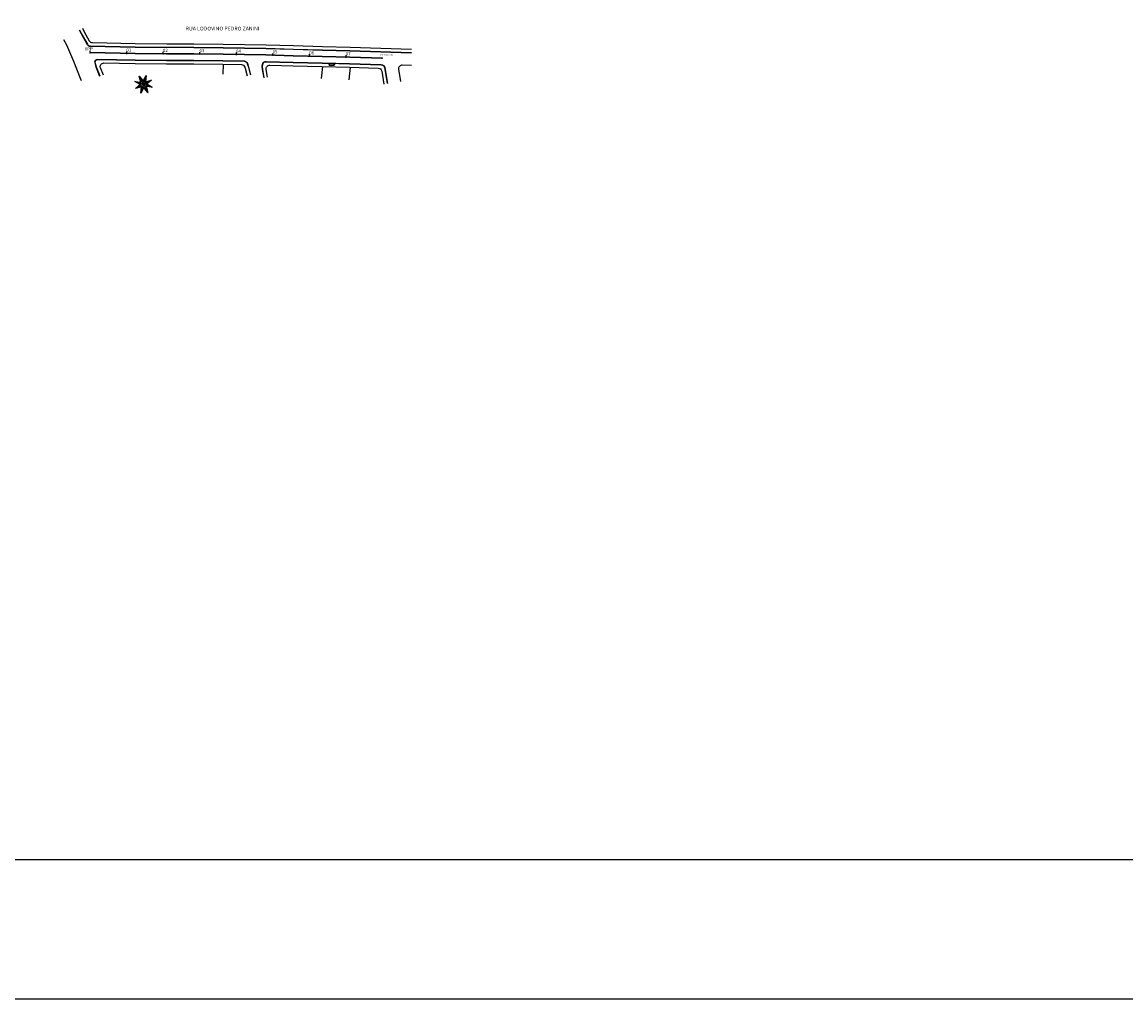
# Model space of a CAD drawing. Units: millimetres. Extents: x 582272 to 593759, y 6957416 to 6960821.
# Drawn here: x 592698 to 593302, y 6957416 to 6957950 of the extents above; entities that cross this region are included whole.
import ezdxf

# ---------------------------------------------------------------- set-up
doc = ezdxf.new("R2010")
doc.units = ezdxf.units.MM
for name, color, linetype in [('0.1', 6, 'Continuous'), ('ANTE', 7, 'Continuous'), ('CONTORNO LINHA DE DIVISA', 3, 'Continuous'), ('CONTORNO PERFIL', 7, 'Continuous'), ('CONTORNO RUAS', 1, 'Continuous')]:
    doc.layers.add(name, color=color, linetype=linetype)
doc.styles.add('10mm', font='romans.shx', dxfattribs={"height": 1})
doc.styles.add('Arial', font='arial.ttf', dxfattribs={"height": 1.5})
doc.styles.add('NORTE', font='tt0007m_.ttf', dxfattribs={"height": 5})

# ---------------------------------------------------------------- blocks, each defined once
blk = doc.blocks.new('ROSA')
h = blk.add_hatch(color=256)
h.paths.add_polyline_path([(0, 0), (18, 18), (0, 100)])
h.paths.add_polyline_path([(100, 0), (0, 0), (18, -18)])
h.paths.add_polyline_path([(0, -100), (0, 0), (-18, -18)])
h.paths.add_polyline_path([(0, 0), (-18, 18), (-100, 0)])
h.paths.add_polyline_path([(-71, 71), (-18, 18), (-14, 34)])
h.paths.add_polyline_path([(18, 18), (34, 14), (71, 71)])
h.paths.add_polyline_path([(14, -34), (71, -71), (18, -18)])
h.paths.add_polyline_path([(-18, -18), (-34, -14), (-71, -71)])
for points in [[(-18, 18), (0, 100), (18, 18), (100, 0), (18, -18), (0, -100), (-18, -18), (-100, 0), (-18, 18)], [(0, 0), (-100, 0)], [(0, 0), (-71, 71)], [(-34, 14), (-71, 71), (-14, 34)], [(0, 0), (-71, -71)], [(0, 0), (0, 100)], [(0, 0), (71, 71)], [(0, 0), (100, 0)], [(0, 0), (0, -100)], [(0, 0), (71, -71)], [(14, 34), (71, 71), (34, 14)], [(-14, -34), (-71, -71), (-34, -14)], [(34, -14), (71, -71), (14, -34)]]:
    blk.add_lwpolyline(points)
at = {"style": 'NORTE'}
for s, p in [('N', (-5, 104)), ('S', (-5, -112))]:
    blk.add_text(s, height=10, dxfattribs=at).set_placement(p)

msp = doc.modelspace()

# ---------------------------------------------------------------- linework, layer by layer
msp.add_lwpolyline([(593759.46, 6959218.323), (591775.12, 6959218.323), (591775.12, 6957416.009), (593759.46, 6957416.009)], close=True)
at = {"layer": '0.1'}
for p, q in [((592735.564, 6957933.694), (592735.564, 6957934.694)), ((592755.564, 6957933.264), (592755.564, 6957934.264)), ((592775.564, 6957933.097), (592775.564, 6957934.097)), ((592795.564, 6957932.991), (592795.564, 6957933.991)), ((592815.564, 6957932.741), (592815.564, 6957933.741)), ((592835.564, 6957932.29), (592835.564, 6957933.29)), ((592855.564, 6957931.781), (592855.564, 6957932.781)), ((592875.564, 6957931.276), (592875.564, 6957932.236))]:
    msp.add_line(p, q, dxfattribs=at)
at = {"layer": '0.1', "ltscale": 0.1, "const_width": 0.3}
for points in [[(592735.189, 6957933.698, 1), (592735.939, 6957933.698, 1)], [(592735.189, 6957933.694, 1), (592735.939, 6957933.694, 1)], [(592755.189, 6957933.268, 1), (592755.939, 6957933.268, 1)], [(592755.189, 6957933.264, 1), (592755.939, 6957933.264, 1)], [(592775.189, 6957933.1, 1), (592775.939, 6957933.1, 1)], [(592775.189, 6957933.097, 1), (592775.939, 6957933.097, 1)], [(592795.189, 6957932.994, 1), (592795.939, 6957932.994, 1)], [(592795.189, 6957932.991, 1), (592795.939, 6957932.991, 1)], [(592815.189, 6957932.744, 1), (592815.939, 6957932.744, 1)], [(592815.189, 6957932.741, 1), (592815.939, 6957932.741, 1)], [(592835.189, 6957932.293, 1), (592835.939, 6957932.293, 1)], [(592835.189, 6957932.29, 1), (592835.939, 6957932.29, 1)], [(592855.189, 6957931.784, 1), (592855.939, 6957931.784, 1)], [(592855.189, 6957931.781, 1), (592855.939, 6957931.781, 1)], [(592875.189, 6957931.279, 1), (592875.939, 6957931.279, 1)], [(592875.189, 6957931.276, 1), (592875.939, 6957931.276, 1)], [(592894.94, 6957930.661, 1), (592895.69, 6957930.661, 1)], [(592894.94, 6957930.658, 1), (592895.69, 6957930.658, 1)]]:
    msp.add_lwpolyline(points, format="xyb", close=True, dxfattribs=at)
at = {"layer": 'ANTE'}
msp.add_lwpolyline([(593759.46, 6959176.731), (591893.071, 6959176.731), (591893.071, 6957492.261), (593759.46, 6957492.261)], close=True, dxfattribs=at)
at = {"layer": 'CONTORNO LINHA DE DIVISA', "color": 0}
for points in [[(592731.344, 6957947.07), (592732.367, 6957945.014), (592735.086, 6957940.187, 0.2650434), (592736.786, 6957939.169), (592760.292, 6957938.664), (592777.451, 6957938.592), (592792.366, 6957938.513), (592808.37, 6957938.402), (592831.812, 6957937.893), (592846.868, 6957937.5), (592862.689, 6957937.104), (592877.755, 6957936.726), (592911.434, 6957935.642)], [(592742.81, 6957921.427), (592741.252, 6957925.281, -0.538709), (592743.149, 6957928.03), (592760.151, 6957927.665), (592777.398, 6957927.593), (592792.298, 6957927.513), (592808.212, 6957927.403), (592818.329, 6957927.183, -0.3242674), (592820.2, 6957925.765), (592820.351, 6957925.265), (592821.427, 6957921.055)], [(592832.689, 6957920.29), (592831.894, 6957924.46, -0.4785451), (592833.91, 6957926.834), (592846.587, 6957926.504), (592862.414, 6957926.107), (592877.44, 6957925.73), (592893.178, 6957925.224, -0.3553967), (592895.084, 6957923.569), (592896.315, 6957916.512)]]:
    msp.add_lwpolyline(points, format="xyb", dxfattribs=at)
for points in [[(592808.289, 6957927.401), (592808.232, 6957921.971)], [(592862.693, 6957926.1), (592862.058, 6957919.557)], [(592877.769, 6957925.72), (592877.112, 6957918.824)]]:
    msp.add_lwpolyline(points, dxfattribs=at)
at = {"layer": 'CONTORNO PERFIL'}
for p, q in [((592866.273, 6957927.861), (592866.292, 6957928.011)), ((592866.273, 6957927.861), (592866.402, 6957926.908)), ((592866.402, 6957926.908), (592866.543, 6957928.004)), ((592869.016, 6957926.842), (592869.158, 6957927.939)), ((592869.389, 6957927.783), (592869.016, 6957926.842)), ((592869.389, 6957927.783), (592869.409, 6957927.932))]:
    msp.add_line(p, q, dxfattribs=at)
at = {"layer": 'CONTORNO PERFIL', "color": 2, "lineweight": 30}
msp.add_lwpolyline([(592735.564, 6957933.694), (592760.222, 6957933.164), (592777.425, 6957933.092), (592792.332, 6957933.013), (592808.291, 6957932.902), (592831.681, 6957932.394), (592846.727, 6957932.002), (592862.551, 6957931.606), (592877.598, 6957931.228), (592895.315, 6957930.658)], dxfattribs=at)
at = {"layer": 'CONTORNO RUAS', "lineweight": 30}
msp.add_line((592869.016, 6957926.842), (592866.402, 6957926.908), dxfattribs=at)
at = {"layer": 'CONTORNO RUAS'}
for points in [[(592729.553, 6957946.178), (592730.599, 6957944.077), (592733.903, 6957938.212, 0.2650434), (592735.603, 6957937.194), (592760.267, 6957936.664), (592777.441, 6957936.592), (592792.353, 6957936.513), (592808.341, 6957936.402), (592831.765, 6957935.893), (592846.817, 6957935.501), (592862.639, 6957935.104), (592877.698, 6957934.727), (592911.434, 6957933.641)], [(592729.688, 6957946.245), (592730.732, 6957944.148), (592734.034, 6957938.286, 0.2650434), (592735.606, 6957937.344), (592760.269, 6957936.814), (592777.442, 6957936.742), (592792.354, 6957936.663), (592808.343, 6957936.552), (592831.768, 6957936.043), (592846.82, 6957935.651), (592862.643, 6957935.254), (592877.702, 6957934.877), (592911.434, 6957933.791)], [(592740.956, 6957920.678), (592738.947, 6957925.646), (592738.237, 6957928.203, -0.5027366), (592739.714, 6957930.104), (592760.177, 6957929.665), (592777.408, 6957929.592), (592792.31, 6957929.513), (592808.241, 6957929.403), (592819.822, 6957929.151, -0.3242674), (592821.692, 6957927.733), (592822.278, 6957925.804), (592823.365, 6957921.55)], [(592741.095, 6957920.734), (592739.089, 6957925.695), (592738.381, 6957928.243, -0.5027366), (592739.711, 6957929.954), (592760.175, 6957929.515), (592777.407, 6957929.442), (592792.31, 6957929.363), (592808.239, 6957929.253), (592819.819, 6957929.001, -0.3242674), (592821.549, 6957927.689), (592822.134, 6957925.763), (592823.219, 6957921.513)], [(592830.725, 6957919.915), (592829.856, 6957924.467), (592829.681, 6957926.305), (592829.828, 6957927.301), (592830.025, 6957927.727, -0.2996225), (592831.893, 6957928.888), (592846.638, 6957928.503), (592862.464, 6957928.107), (592877.498, 6957927.73)], [(592830.872, 6957919.943), (592830.005, 6957924.488), (592829.832, 6957926.301), (592829.974, 6957927.258), (592830.161, 6957927.664, -0.2996225), (592831.889, 6957928.738), (592846.634, 6957928.353), (592862.46, 6957927.957), (592865.875, 6957927.871)], [(592865.875, 6957927.871), (592877.493, 6957927.58), (592894.864, 6957927.021, -0.3553967), (592896.627, 6957925.489), (592898.138, 6957916.83)], [(592869.016, 6957926.842), (592869.1, 6957927.492, -0.0000087), (592869.1, 6957927.492)], [(592869.608, 6957927.927, -0.0000017), (592869.608, 6957927.927), (592877.498, 6957927.73), (592894.869, 6957927.17, -0.3553967), (592896.775, 6957925.515), (592898.285, 6957916.856)], [(592911.434, 6957926.637), (592906.318, 6957926.802, 0.4565416), (592904.265, 6957924.583), (592904.259, 6957924.636), (592905.314, 6957917.816)]]:
    msp.add_lwpolyline(points, format="xyb", dxfattribs=at)
msp.add_lwpolyline([(592721.046, 6957940.785), (592722.594, 6957937.946), (592726.542, 6957928.965), (592730.176, 6957919.711), (592730.675, 6957918.365)], dxfattribs=at)

# ---------------------------------------------------------------- block references
at = {"layer": 'CONTORNO PERFIL', "xscale": 0.05, "yscale": 0.05, "zscale": 0.05, "rotation": 207.8503134276127}
msp.add_blockref('ROSA', (592764.763, 6957916.367), dxfattribs=at)

# ---------------------------------------------------------------- texts
at = {"style": '10mm'}
msp.add_text('RUA LODOVINO PEDRO ZANINI', height=2.08, dxfattribs=at).set_placement((592787.864, 6957945.806))
at = {"layer": '0.1', "ltscale": 0.1, "style": 'Arial'}
for s, height, p in [('0PP', 1.75, (592732.676, 6957934.863)), ('01', 1.75, (592755.419, 6957934.201)), ('02', 1.75, (592775.419, 6957934.033)), ('03', 1.75, (592795.419, 6957933.927)), ('04', 1.75, (592815.419, 6957933.677)), ('05', 1.75, (592835.419, 6957933.226)), ('06', 1.75, (592855.419, 6957932.717)), ('07', 1.75, (592875.419, 6957932.212)), ('EST-07+19,751', 0.75, (592894.284, 6957931.958))]:
    msp.add_text(s, height=height, rotation=0.495744, dxfattribs=at).set_placement(p)

doc.saveas('drawing.dxf')
